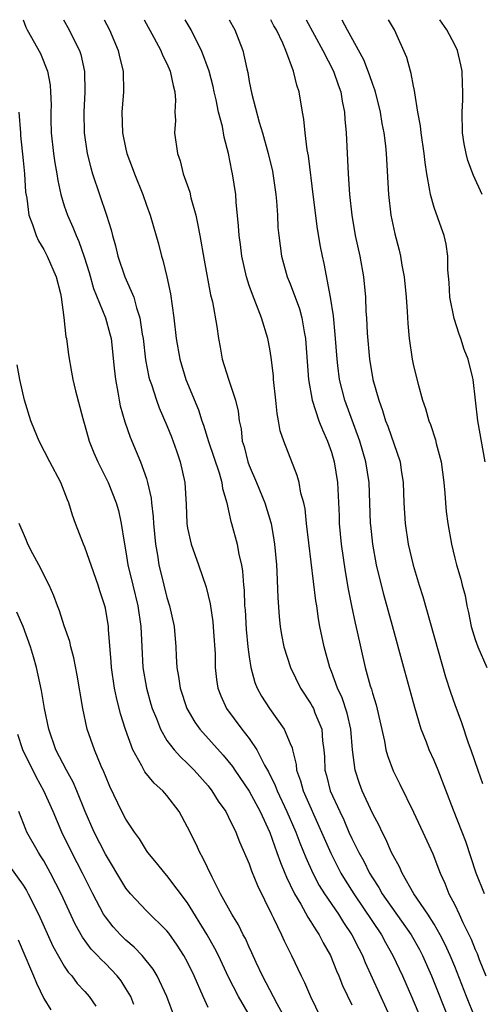
# Model space of a CAD drawing. Units: inches. Extents: x 2511000 to 2511462, y 1494569 to 1497000.
# Drawn here: x 2511073 to 2511118, y 1496904 to 1497000 of the extents above; entities that cross this region are included whole.
import ezdxf

# ---------------------------------------------------------------- set-up
doc = ezdxf.new("R2010")
doc.units = ezdxf.units.IN
doc.header["$MEASUREMENT"] = 0
doc.layers.add('LD25111494_2ft', color=240, linetype='Continuous')

msp = doc.modelspace()

# ---------------------------------------------------------------- linework, layer by layer
at = {"layer": 'LD25111494_2ft'}
for points, elevation in [([(2511072.994, 1497000), (2511073.267, 1496999.267), (2511073.397, 1496999), (2511074.7, 1496996.701), (2511075.385, 1496995), (2511075.629, 1496993.629), (2511075.677, 1496993), (2511075.715, 1496991.715), (2511075.694, 1496991), (2511075.695, 1496990.305), (2511075.741, 1496989), (2511075.951, 1496987), (2511076.082, 1496986.083), (2511076.273, 1496985), (2511076.362, 1496984.362), (2511076.672, 1496983), (2511077, 1496981.91), (2511077.307, 1496981), (2511077.835, 1496979.835), (2511078.149, 1496979), (2511078.424, 1496978.424), (2511078.945, 1496976.945), (2511079.425, 1496975.425), (2511079.86, 1496973.86), (2511081.015, 1496971), (2511081.453, 1496969.453), (2511081.553, 1496969), (2511081.874, 1496966.126), (2511081.974, 1496965), (2511082.231, 1496963.769), (2511082.351, 1496963), (2511082.456, 1496962.456), (2511082.904, 1496960.904), (2511083.406, 1496959.406), (2511084.012, 1496958.012), (2511084.419, 1496957), (2511085, 1496955.365), (2511085.111, 1496955), (2511085.452, 1496953.452), (2511085.487, 1496953), (2511085.651, 1496951.651), (2511085.687, 1496951), (2511085.882, 1496949), (2511086.071, 1496947.928), (2511086.207, 1496947), (2511086.692, 1496945), (2511087, 1496943.809), (2511087.253, 1496943), (2511087.691, 1496941), (2511087.86, 1496939), (2511087.892, 1496938.108), (2511087.966, 1496937), (2511088.129, 1496936.128), (2511088.277, 1496935), (2511088.921, 1496933), (2511089.696, 1496931.696), (2511090.2, 1496931), (2511092.465, 1496928.465), (2511093.362, 1496927.362), (2511093.595, 1496927), (2511095, 1496924.97), (2511096.059, 1496923), (2511097, 1496920.961), (2511097.707, 1496919), (2511098.037, 1496918.037), (2511098.476, 1496917), (2511098.619, 1496916.619), (2511099, 1496915.86), (2511099.406, 1496915), (2511100.016, 1496913.984), (2511100.705, 1496912.704), (2511101, 1496912.282), (2511101.478, 1496911.477), (2511101.82, 1496911), (2511102.212, 1496910.212), (2511102.904, 1496909), (2511103.497, 1496907.497), (2511103.718, 1496907), (2511104.083, 1496906.083), (2511105, 1496904.178)], 8748), ([(2511076.917, 1497000), (2511077.473, 1496999), (2511077.924, 1496998.076), (2511078.48, 1496997), (2511078.608, 1496996.608), (2511078.971, 1496994.971), (2511079.009, 1496993), (2511078.909, 1496991), (2511078.935, 1496989), (2511079.229, 1496987), (2511079.583, 1496985.583), (2511079.762, 1496985), (2511081.114, 1496981), (2511081.563, 1496979.563), (2511081.698, 1496979), (2511081.994, 1496977.994), (2511082.229, 1496977), (2511082.9, 1496975), (2511083.761, 1496973), (2511084.018, 1496971.982), (2511084.363, 1496971), (2511084.589, 1496969.411), (2511084.672, 1496969), (2511084.913, 1496966.913), (2511085.243, 1496965.243), (2511085.31, 1496965), (2511085.491, 1496964.509), (2511085.98, 1496963), (2511086.254, 1496962.254), (2511087, 1496960.534), (2511087.431, 1496959.431), (2511087.928, 1496958.071), (2511088.296, 1496957), (2511088.749, 1496955), (2511088.859, 1496952.859), (2511088.925, 1496951), (2511089, 1496950.56), (2511089.345, 1496949), (2511090.068, 1496947), (2511090.809, 1496944.809), (2511091.187, 1496943.187), (2511091.455, 1496941.455), (2511091.537, 1496940.463), (2511091.674, 1496938.326), (2511091.691, 1496937), (2511091.817, 1496935.817), (2511091.955, 1496935), (2511092.238, 1496934.239), (2511092.801, 1496933), (2511094.29, 1496931), (2511095, 1496930.081), (2511095.73, 1496929), (2511096.484, 1496927.516), (2511096.865, 1496926.865), (2511097.531, 1496925.532), (2511097.718, 1496925), (2511098.676, 1496923), (2511099.544, 1496921), (2511099.939, 1496919.939), (2511100.509, 1496918.509), (2511101.194, 1496917), (2511101.815, 1496915.815), (2511102.332, 1496915), (2511103.69, 1496913), (2511104.189, 1496912.189), (2511105.001, 1496911), (2511105.657, 1496909.657), (2511106.018, 1496909), (2511106.3, 1496908.3), (2511109, 1496902.361)], 8750), ([(2511080.871, 1497000), (2511081.408, 1496999), (2511082.256, 1496997), (2511082.382, 1496996.381), (2511082.727, 1496995), (2511082.759, 1496993), (2511082.607, 1496991), (2511082.668, 1496989), (2511083, 1496987.419), (2511083.098, 1496987), (2511083.618, 1496985.618), (2511083.832, 1496985), (2511084.636, 1496983), (2511085, 1496981.972), (2511085.367, 1496981), (2511086.189, 1496978.189), (2511086.477, 1496977), (2511086.612, 1496976.612), (2511086.993, 1496975), (2511087.347, 1496973.347), (2511087.675, 1496971), (2511087.897, 1496969), (2511088.247, 1496967), (2511088.849, 1496965), (2511090.053, 1496962.053), (2511090.389, 1496961), (2511090.554, 1496960.554), (2511091.034, 1496958.966), (2511092.07, 1496955.929), (2511092.341, 1496955), (2511092.408, 1496954.408), (2511092.834, 1496953), (2511092.848, 1496952.848), (2511093, 1496952.251), (2511093.212, 1496951.212), (2511093.285, 1496951), (2511093.82, 1496949), (2511093.995, 1496948.005), (2511094.25, 1496947), (2511094.362, 1496946.362), (2511094.462, 1496945), (2511094.512, 1496944.512), (2511094.56, 1496943), (2511094.595, 1496942.595), (2511094.699, 1496940.699), (2511094.868, 1496939), (2511095, 1496938.039), (2511095.166, 1496937), (2511095.555, 1496935.555), (2511095.782, 1496935), (2511096.207, 1496934.207), (2511096.967, 1496933), (2511098.419, 1496931), (2511099, 1496929.622), (2511099.172, 1496929.173), (2511099.2, 1496929), (2511099.564, 1496927.564), (2511099.606, 1496927), (2511099.989, 1496925.99), (2511100.258, 1496925), (2511102.049, 1496921), (2511102.934, 1496918.933), (2511103.932, 1496917), (2511104.332, 1496916.332), (2511105.174, 1496915), (2511107.873, 1496911), (2511108.261, 1496910.261), (2511108.993, 1496909), (2511109.922, 1496907), (2511110.804, 1496905), (2511112.641, 1496900.641)], 8752), ([(2511084.765, 1497000), (2511085.716, 1496998.284), (2511086.401, 1496997), (2511086.563, 1496996.563), (2511087, 1496995.728), (2511087.326, 1496995), (2511087.587, 1496993.587), (2511087.753, 1496993), (2511087.827, 1496992.173), (2511087.772, 1496991), (2511087.814, 1496990.186), (2511087.747, 1496989), (2511088.028, 1496987), (2511088.283, 1496986.283), (2511088.589, 1496985), (2511089.214, 1496983.214), (2511089.336, 1496982.664), (2511089.824, 1496981), (2511089.989, 1496980.011), (2511090.206, 1496979), (2511090.61, 1496976.61), (2511091.249, 1496973.249), (2511091.424, 1496972.576), (2511091.849, 1496970.151), (2511092.004, 1496969), (2511092.166, 1496968.166), (2511092.361, 1496967), (2511092.971, 1496965.029), (2511093.66, 1496963), (2511093.927, 1496961.927), (2511094.027, 1496961), (2511094.204, 1496960.204), (2511094.331, 1496959), (2511094.498, 1496958.498), (2511094.866, 1496957), (2511095, 1496956.634), (2511095.696, 1496955), (2511096.515, 1496953), (2511097.108, 1496951.108), (2511097.131, 1496951), (2511097.411, 1496949.411), (2511097.466, 1496949), (2511097.65, 1496947), (2511097.703, 1496946.297), (2511097.8, 1496943.8), (2511097.932, 1496941.932), (2511098.028, 1496941), (2511098.161, 1496940.161), (2511098.382, 1496939), (2511099.007, 1496937), (2511099.989, 1496935), (2511101, 1496933.474), (2511101.171, 1496933.171), (2511101.255, 1496933), (2511101.4, 1496932.6), (2511102.056, 1496931), (2511102.142, 1496929.858), (2511102.263, 1496929), (2511102.317, 1496928.317), (2511102.366, 1496927), (2511102.511, 1496926.511), (2511102.894, 1496925), (2511103.809, 1496923), (2511104.197, 1496922.198), (2511104.707, 1496921), (2511105, 1496920.358), (2511105.669, 1496919), (2511106.152, 1496918.152), (2511106.716, 1496917), (2511107, 1496916.532), (2511107.611, 1496915.611), (2511107.946, 1496915), (2511110.76, 1496911), (2511111.568, 1496909.568), (2511111.862, 1496909), (2511112.758, 1496907), (2511114.542, 1496902.541)], 8754), ([(2511116.971, 1496903), (2511116.151, 1496905), (2511115, 1496907.912), (2511114.55, 1496909), (2511114.073, 1496910.073), (2511113.596, 1496911), (2511113, 1496912.048), (2511112.393, 1496913), (2511111.03, 1496915), (2511109.877, 1496917), (2511109.618, 1496917.618), (2511109, 1496918.722), (2511108.865, 1496919), (2511108.309, 1496920.309), (2511107.932, 1496921), (2511107.641, 1496921.641), (2511107, 1496922.841), (2511106.008, 1496925), (2511105.732, 1496925.731), (2511105.311, 1496927), (2511105.067, 1496929), (2511104.903, 1496931), (2511104.544, 1496932.544), (2511104.041, 1496934.041), (2511103.588, 1496935), (2511103, 1496936.615), (2511102.84, 1496937), (2511102.289, 1496939), (2511101.883, 1496941), (2511101.742, 1496941.742), (2511101.577, 1496943), (2511101.494, 1496943.494), (2511100.587, 1496951), (2511100.433, 1496952.433), (2511100.308, 1496953), (2511100.031, 1496953.969), (2511099.861, 1496955), (2511099.682, 1496955.682), (2511098.367, 1496959), (2511098.012, 1496960.012), (2511097.862, 1496961), (2511097.713, 1496961.713), (2511097.599, 1496963), (2511097.382, 1496965), (2511097.357, 1496965.357), (2511097.134, 1496967.134), (2511097, 1496967.98), (2511096.811, 1496969), (2511096.21, 1496971), (2511095.716, 1496972.284), (2511095.413, 1496973), (2511095, 1496974.162), (2511094.728, 1496975), (2511094.278, 1496977), (2511094.14, 1496978.14), (2511094.011, 1496979), (2511093.965, 1496979.965), (2511093.744, 1496982.256), (2511093.698, 1496983), (2511093.382, 1496985), (2511093.306, 1496985.306), (2511092.985, 1496987), (2511092.571, 1496988.571), (2511092.401, 1496989.599), (2511092.03, 1496991), (2511091.786, 1496992.213), (2511091.59, 1496993), (2511091.487, 1496993.487), (2511091.104, 1496995), (2511090.374, 1496997), (2511089.678, 1496998.322), (2511089.347, 1496999), (2511088.785, 1497000)], 8756), ([(2511093.046, 1497000), (2511093.597, 1496999), (2511094.393, 1496997), (2511094.762, 1496995.237), (2511094.859, 1496994.858), (2511095, 1496994.005), (2511095.25, 1496992.751), (2511095.979, 1496990.021), (2511096.289, 1496989), (2511096.844, 1496987), (2511097.255, 1496985.255), (2511097.586, 1496983), (2511097.652, 1496982.348), (2511097.746, 1496981), (2511097.804, 1496979.804), (2511097.882, 1496979), (2511098.004, 1496978.004), (2511098.153, 1496977), (2511098.708, 1496975), (2511099, 1496974.296), (2511099.882, 1496971.882), (2511100.117, 1496971), (2511100.342, 1496969.658), (2511100.478, 1496969), (2511100.524, 1496968.524), (2511100.77, 1496965), (2511101.121, 1496963), (2511101.792, 1496961), (2511102.127, 1496960.127), (2511102.632, 1496959), (2511103, 1496957.929), (2511103.27, 1496957), (2511103.581, 1496955), (2511103.745, 1496951.745), (2511103.768, 1496951), (2511103.966, 1496949), (2511104.341, 1496946.342), (2511104.628, 1496944.628), (2511104.953, 1496943), (2511105.317, 1496941.317), (2511105.52, 1496940.48), (2511106.3, 1496937), (2511106.787, 1496935.213), (2511106.895, 1496934.894), (2511107, 1496934.5), (2511107.369, 1496933.369), (2511108.173, 1496929.827), (2511108.312, 1496929), (2511108.449, 1496928.449), (2511109, 1496926.958), (2511109.664, 1496925.664), (2511111, 1496922.916), (2511111.904, 1496921), (2511112.869, 1496918.869), (2511113.428, 1496917.428), (2511113.577, 1496917), (2511114.041, 1496916.041), (2511114.445, 1496915), (2511115, 1496913.924), (2511115.444, 1496913), (2511115.807, 1496912.193), (2511116.595, 1496910.596), (2511117, 1496909.56), (2511117.181, 1496909.181), (2511117.383, 1496908.617), (2511118.037, 1496907)], 8758), ([(2511117.913, 1496915), (2511117.094, 1496917), (2511116.086, 1496920.087), (2511115.735, 1496921), (2511114.874, 1496923.126), (2511113.395, 1496927), (2511113, 1496927.968), (2511112.532, 1496929), (2511112.254, 1496929.746), (2511111.745, 1496931), (2511111.117, 1496933.117), (2511110.039, 1496937), (2511108.956, 1496941.044), (2511108.089, 1496944.09), (2511107.388, 1496947), (2511107.019, 1496949), (2511106.829, 1496950.829), (2511106.812, 1496951), (2511106.673, 1496955), (2511106.368, 1496957), (2511105.779, 1496959), (2511104.313, 1496963), (2511103.796, 1496965), (2511103.641, 1496966.36), (2511103.551, 1496967), (2511103.382, 1496969.382), (2511103.19, 1496971.19), (2511102.903, 1496973), (2511102.294, 1496976.294), (2511102.129, 1496977), (2511101.941, 1496977.941), (2511101.654, 1496979.654), (2511101.244, 1496982.756), (2511100.77, 1496986.77), (2511100.655, 1496987.345), (2511100.462, 1496989), (2511100.333, 1496990.333), (2511100.2, 1496991), (2511099.85, 1496993), (2511099.623, 1496993.623), (2511099.316, 1496995), (2511098.577, 1496997), (2511098.267, 1496997.733), (2511097.654, 1496999), (2511097.414, 1496999.414), (2511097.118, 1497000)], 8760), ([(2511100.538, 1497000), (2511102.178, 1496997), (2511103.197, 1496995), (2511103.656, 1496993.656), (2511103.914, 1496993), (2511104.062, 1496992.062), (2511104.292, 1496991), (2511104.325, 1496990.325), (2511104.44, 1496989), (2511104.633, 1496985), (2511104.777, 1496983), (2511104.985, 1496981), (2511105.328, 1496979), (2511105.769, 1496977), (2511106.127, 1496975), (2511106.308, 1496973), (2511106.363, 1496971.636), (2511106.417, 1496971), (2511106.489, 1496969.511), (2511106.711, 1496967), (2511107.036, 1496965), (2511107.602, 1496963), (2511107.988, 1496961.988), (2511108.274, 1496961), (2511108.482, 1496960.482), (2511109.685, 1496957), (2511109.794, 1496956.206), (2511109.991, 1496955), (2511110.061, 1496953), (2511110.189, 1496951), (2511110.489, 1496949), (2511110.957, 1496946.957), (2511111.537, 1496945), (2511111.892, 1496943.891), (2511114.107, 1496936.107), (2511114.593, 1496934.594), (2511115, 1496933.408), (2511115.664, 1496931.664), (2511116.326, 1496929.674), (2511116.577, 1496929), (2511117.251, 1496927), (2511117.72, 1496925.72)], 8762), ([(2511104.032, 1497000), (2511104.528, 1496999), (2511106.113, 1496996.113), (2511106.673, 1496994.673), (2511107, 1496993.718), (2511107.206, 1496993.206), (2511107.261, 1496993), (2511107.753, 1496991), (2511107.912, 1496989.912), (2511108.094, 1496989), (2511108.262, 1496987.737), (2511108.327, 1496987), (2511108.545, 1496983), (2511108.791, 1496981), (2511109.17, 1496979.171), (2511109.582, 1496977.582), (2511109.713, 1496977), (2511109.858, 1496976.142), (2511110.086, 1496975), (2511110.29, 1496973), (2511110.39, 1496971.61), (2511110.441, 1496970.442), (2511110.577, 1496969), (2511110.864, 1496967), (2511111, 1496966.342), (2511111.431, 1496964.57), (2511111.873, 1496963), (2511112.172, 1496962.172), (2511112.486, 1496961), (2511112.64, 1496960.64), (2511113.134, 1496959.134), (2511113.21, 1496958.79), (2511113.693, 1496957), (2511113.957, 1496955), (2511114.056, 1496953.945), (2511114.106, 1496953), (2511114.181, 1496952.181), (2511114.328, 1496951), (2511114.68, 1496949), (2511115, 1496947.619), (2511115.165, 1496947), (2511115.584, 1496945.584), (2511115.728, 1496945), (2511116.007, 1496944.008), (2511116.174, 1496943), (2511116.352, 1496942.352), (2511116.604, 1496941), (2511117, 1496939.717), (2511117.26, 1496939), (2511118.141, 1496937)], 8764), ([(2511117.96, 1496957), (2511117.238, 1496961), (2511116.789, 1496965), (2511116.731, 1496965.269), (2511116.311, 1496967), (2511115.927, 1496967.926), (2511115.603, 1496969), (2511115.43, 1496969.43), (2511114.951, 1496970.951), (2511114.524, 1496973), (2511114.453, 1496974.453), (2511114.333, 1496975.667), (2511114.346, 1496977), (2511114.173, 1496978.173), (2511113.986, 1496979), (2511113.712, 1496979.713), (2511113, 1496981.735), (2511112.643, 1496983), (2511112.597, 1496983.403), (2511112.293, 1496985), (2511112.117, 1496986.117), (2511112.027, 1496987), (2511111.726, 1496989), (2511111.673, 1496989.673), (2511111.423, 1496991), (2511111.113, 1496992.887), (2511111.103, 1496993.103), (2511111, 1496993.541), (2511110.781, 1496994.781), (2511110.698, 1496995), (2511110.333, 1496996.333), (2511109.152, 1496999), (2511108.554, 1497000)], 8766), ([(2511117.681, 1496983), (2511116.832, 1496984.832), (2511116.295, 1496986.295), (2511116.115, 1496987), (2511115.936, 1496987.936), (2511115.771, 1496989), (2511115.717, 1496991), (2511115.78, 1496992.22), (2511115.798, 1496993), (2511115.762, 1496993.762), (2511115.731, 1496995), (2511115.606, 1496995.606), (2511115.274, 1496997), (2511115, 1496997.567), (2511114.246, 1496999), (2511113.57, 1497000)], 8768), ([(2511072.591, 1496991), (2511072.735, 1496989), (2511072.741, 1496988.741), (2511073, 1496986.318), (2511073.125, 1496985), (2511073.242, 1496983.242), (2511073.353, 1496982.647), (2511073.563, 1496981), (2511073.921, 1496980.079), (2511074.265, 1496979), (2511074.492, 1496978.492), (2511075, 1496977.654), (2511075.344, 1496977), (2511076.219, 1496975), (2511076.624, 1496973.376), (2511076.704, 1496973), (2511076.976, 1496971.024), (2511077.171, 1496969.171), (2511077.224, 1496969), (2511077.405, 1496967.405), (2511077.721, 1496965.72), (2511077.833, 1496965), (2511078.083, 1496963.917), (2511078.795, 1496961.205), (2511079, 1496960.535), (2511079.426, 1496959), (2511079.878, 1496957.878), (2511080.254, 1496957), (2511081.265, 1496955), (2511082.068, 1496953), (2511082.271, 1496952.271), (2511082.557, 1496951), (2511082.827, 1496949.173), (2511083, 1496948.248), (2511083.192, 1496947), (2511083.663, 1496945), (2511084.163, 1496943), (2511084.465, 1496941), (2511084.547, 1496939), (2511084.653, 1496937), (2511084.996, 1496935), (2511085.434, 1496933.433), (2511085.561, 1496933), (2511085.969, 1496932.031), (2511086.353, 1496931), (2511087, 1496929.912), (2511087.694, 1496929), (2511088.307, 1496928.306), (2511089, 1496927.678), (2511089.66, 1496927), (2511091, 1496925.476), (2511091.376, 1496925), (2511091.988, 1496923.988), (2511092.716, 1496923), (2511093, 1496922.459), (2511093.688, 1496921), (2511094.046, 1496920.046), (2511095, 1496917.899), (2511095.231, 1496917.231), (2511095.808, 1496915.808), (2511097.173, 1496913), (2511097.364, 1496912.636), (2511098.151, 1496911), (2511098.416, 1496910.416), (2511099.125, 1496909), (2511100.047, 1496907), (2511100.372, 1496906.372), (2511100.973, 1496905), (2511101.937, 1496903)], 8746), ([(2511098.626, 1496902.626), (2511097.709, 1496904.291), (2511096.297, 1496907), (2511095.68, 1496908.32), (2511095.263, 1496909.263), (2511095, 1496909.8), (2511094.631, 1496910.63), (2511094.425, 1496911), (2511093.963, 1496911.963), (2511093.323, 1496913), (2511092.224, 1496915), (2511091.391, 1496916.609), (2511090.504, 1496918.503), (2511090.205, 1496919), (2511089.831, 1496919.831), (2511089, 1496921.478), (2511088.17, 1496923), (2511087, 1496924.548), (2511086.602, 1496925), (2511085.746, 1496925.746), (2511084.852, 1496926.852), (2511084.564, 1496927.436), (2511083.686, 1496929), (2511082.968, 1496930.968), (2511082.492, 1496932.492), (2511082.081, 1496934.081), (2511081.9, 1496935), (2511081.589, 1496937), (2511081.559, 1496937.559), (2511081.304, 1496940.697), (2511081.294, 1496941), (2511081, 1496942.771), (2511080.95, 1496943), (2511080.455, 1496944.455), (2511080.291, 1496945), (2511079, 1496948.718), (2511078.872, 1496949), (2511078.1, 1496951), (2511077.807, 1496951.807), (2511077.458, 1496953), (2511077.312, 1496953.312), (2511077, 1496954.142), (2511076.654, 1496955), (2511075.593, 1496957), (2511074.561, 1496959), (2511074.122, 1496960.122), (2511073.734, 1496961), (2511073.128, 1496963), (2511072.674, 1496965), (2511072.429, 1496966.429)], 8744), ([(2511095.132, 1496903), (2511093.949, 1496905), (2511093, 1496906.89), (2511092.007, 1496909), (2511091.672, 1496909.672), (2511090.914, 1496911), (2511089, 1496914.118), (2511087, 1496916.776), (2511086.789, 1496917), (2511085.995, 1496917.995), (2511085.14, 1496919), (2511085, 1496919.207), (2511084.34, 1496920.34), (2511083.852, 1496921), (2511083, 1496922.246), (2511082.607, 1496923), (2511081.43, 1496925.43), (2511081, 1496926.461), (2511080.855, 1496926.855), (2511080.608, 1496927.392), (2511079.954, 1496929), (2511079.248, 1496931), (2511078.798, 1496933), (2511078.247, 1496936.247), (2511077.933, 1496937.933), (2511077.654, 1496939), (2511077.534, 1496939.533), (2511077, 1496941.049), (2511076.525, 1496942.525), (2511076.329, 1496943), (2511075.985, 1496943.985), (2511075.519, 1496945), (2511074.512, 1496947), (2511073.939, 1496948.061), (2511073.46, 1496949), (2511073.337, 1496949.337), (2511072.626, 1496951)], 8742), ([(2511091, 1496903.933), (2511090.516, 1496905), (2511089.647, 1496907), (2511089, 1496908.351), (2511088.652, 1496909), (2511088.006, 1496910.006), (2511087.17, 1496911.17), (2511087, 1496911.385), (2511085, 1496913.343), (2511083.447, 1496915), (2511083, 1496915.544), (2511082.108, 1496917), (2511081.702, 1496917.701), (2511081, 1496918.834), (2511079.916, 1496921), (2511079.043, 1496923), (2511078.229, 1496925), (2511077.86, 1496925.86), (2511077.208, 1496927), (2511076.173, 1496929), (2511075.492, 1496931), (2511075.094, 1496933), (2511074.779, 1496934.779), (2511074.291, 1496937), (2511074.024, 1496938.024), (2511073.725, 1496939), (2511072.991, 1496940.991), (2511072.372, 1496942.372)], 8740), ([(2511087.743, 1496903), (2511086.999, 1496905), (2511086.056, 1496907), (2511085.665, 1496907.665), (2511084.581, 1496909), (2511083.814, 1496909.814), (2511083, 1496910.489), (2511082.478, 1496911), (2511081.773, 1496911.773), (2511081, 1496912.746), (2511080.833, 1496913), (2511079.793, 1496915), (2511078.788, 1496917), (2511077.748, 1496919), (2511076.766, 1496921), (2511075.91, 1496923), (2511075.017, 1496925), (2511074.305, 1496926.305), (2511072.974, 1496929), (2511072.489, 1496930.49)], 8738), ([(2511083.769, 1496904.231), (2511083.475, 1496905), (2511083, 1496905.795), (2511082.525, 1496906.525), (2511082.152, 1496907), (2511081, 1496908.204), (2511080.591, 1496908.59), (2511080.231, 1496909), (2511079.621, 1496909.621), (2511078.767, 1496910.767), (2511078.049, 1496912.049), (2511076.694, 1496915), (2511075.676, 1496917), (2511075, 1496918.203), (2511074.696, 1496918.696), (2511074.487, 1496919), (2511073.362, 1496921), (2511073.247, 1496921.247), (2511072.568, 1496923)], 8736), ([(2511071.686, 1496917.686), (2511073, 1496915.832), (2511073.325, 1496915.325), (2511073.502, 1496915), (2511074.502, 1496913), (2511075.905, 1496909.906), (2511077, 1496907.962), (2511077.378, 1496907.377), (2511077.729, 1496907), (2511078.266, 1496906.266), (2511079, 1496905.477), (2511079.414, 1496905), (2511080.078, 1496904.078)], 8734), ([(2511072.506, 1496910.506), (2511073.163, 1496909), (2511073.702, 1496907.702), (2511074.021, 1496907), (2511074.306, 1496906.306), (2511075, 1496904.817), (2511075.697, 1496903.697)], 8732)]:
    msp.add_lwpolyline(points, dxfattribs=dict(at, elevation=elevation))

doc.saveas('drawing.dxf')
